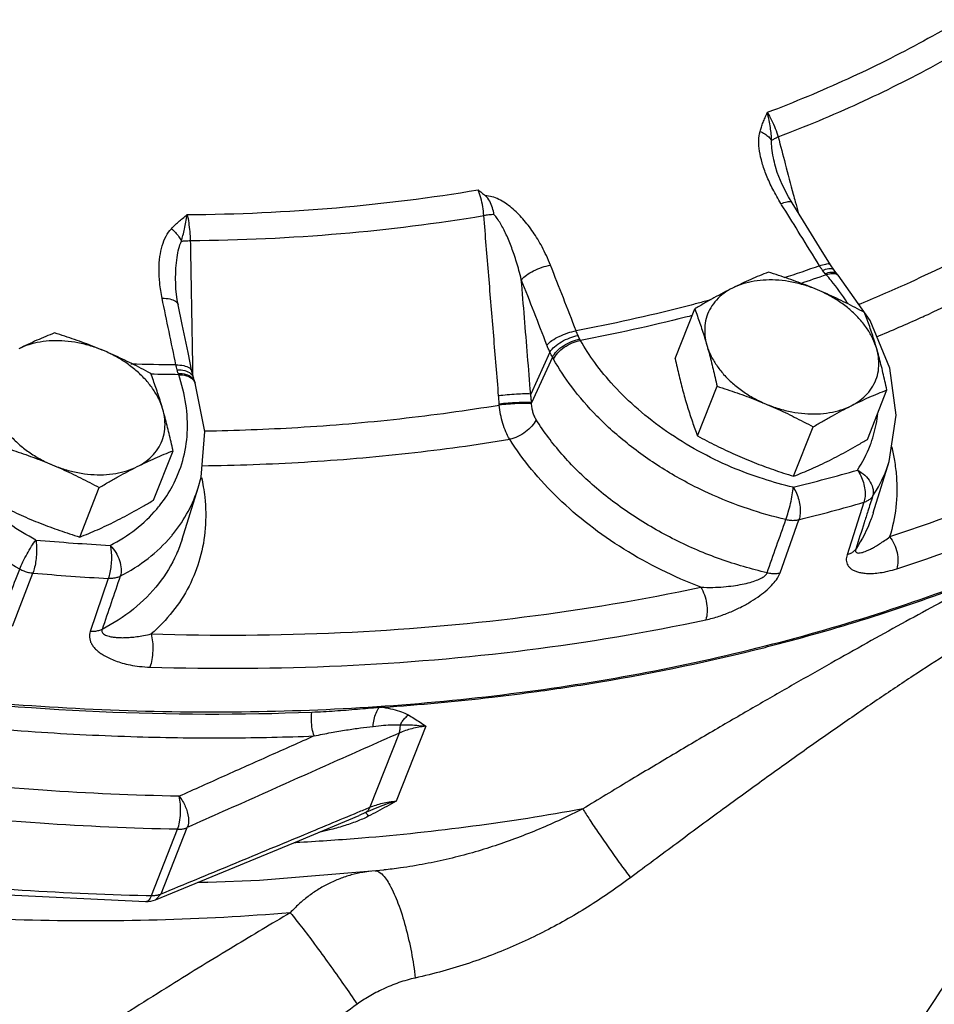
# Model space of a CAD drawing. Units: inches. Extents: x -84 to 74, y -54 to 79.
# Drawn here: x 63 to 68, y 50 to 55 of the extents above; entities that cross this region are included whole.
import ezdxf

# ---------------------------------------------------------------- set-up
doc = ezdxf.new("R2010")
doc.units = ezdxf.units.IN
doc.header["$LTSCALE"] = 1.21
doc.header["$MEASUREMENT"] = 0
doc.layers.get('0').update_dxf_attribs({"linetype": 'CONTINUOUS'})
doc.layers.add('02___PRT_ALL_AXES', color=7, linetype='CONTINUOUS')
doc.layers.add('MACHINE', color=7, linetype='CONTINUOUS')

msp = doc.modelspace()

# ---------------------------------------------------------------- linework, layer by layer
at = {"color": 7, "linetype": 'Continuous'}
for p, q in [((66.727, 54.099), (66.7269, 54.0993)), ((66.8127, 53.9114), (66.795, 53.9411)), ((67.0308, 53.5613), (67.0126, 53.5888)), ((67.0454, 53.5426), (67.031, 53.5611)), ((67.0519, 53.5349), (67.0453, 53.5426)), ((67.2176, 53.2999), (67.0518, 53.535)), ((63.6145, 53.4919), (63.6145, 53.492)), ((67.3199, 53.0528), (67.2176, 53.2999)), ((65.5563, 53.1357), (65.4567, 52.9181)), ((65.5692, 53.1094), (65.4611, 52.8733)), ((63.7063, 53.0043), (63.6991, 53.0355)), ((63.7122, 52.9839), (63.7063, 53.0043)), ((63.7152, 52.975), (63.7123, 52.9837)), ((65.2938, 52.8611), (65.2935, 52.8658)), ((67.2341, 52.3014), (67.3177, 52.5685)), ((67.3177, 52.5683), (67.3177, 52.5684)), ((63.7311, 52.4313), (63.7461, 52.486)), ((63.6476, 52.1647), (63.7313, 52.4317)), ((67.1856, 52.356), (67.0985, 52.0829)), ((67.2341, 52.3014), (67.2341, 52.3013)), ((66.7506, 51.9899), (66.8486, 52.2659)), ((62.7679, 51.7139), (62.8738, 51.9886)), ((63.2646, 51.9605), (63.1711, 51.6849)), ((64.9126, 51.1933), (64.7594, 50.8056)), ((64.7741, 51.1583), (64.622, 50.7731)), ((64.6001, 50.7453), (64.5673, 50.7308)), ((63.4887, 50.3149), (63.6246, 50.6587)), ((63.539, 50.3238), (63.6748, 50.6676)), ((64.0489, 50.3952), (64.6952, 50.4476)), ((64.6952, 50.4476), (64.695, 50.4475)), ((63.5094, 50.292), (63.8632, 50.4383)), ((63.7813, 50.3835), (64.0489, 50.3952)), ((63.7813, 50.3835), (63.7773, 50.3834)), ((63.4856, 50.2849), (63.5094, 50.292)), ((63.5094, 50.292), (63.5093, 50.292)), ((63.539, 50.3238), (63.5094, 50.292)), ((63.4593, 50.2826), (63.4856, 50.2849))]:
    msp.add_line(p, q, dxfattribs=at)
for points in [[(66.795, 53.9411), (66.7611, 54.0066), (66.7364, 54.068), (66.7269, 54.0993)], [(67.0126, 53.5888), (66.9556, 53.6812), (66.8722, 53.8159), (66.8127, 53.9114)], [(63.6275, 53.381), (63.6228, 53.4063), (63.6157, 53.4649), (63.6145, 53.4919)], [(63.6991, 53.0355), (63.6787, 53.1345), (63.6489, 53.2787), (63.6275, 53.381)], [(67.3177, 52.5683), (67.3539, 52.808), (67.3199, 53.0528)], [(63.7461, 52.486), (63.7658, 52.7243), (63.7152, 52.975)], [(63.8632, 50.4383), (64.2563, 50.6014), (64.5672, 50.7308)], [(63.4593, 50.2826), (62.6704, 50.3197), (61.8731, 50.4)]]:
    msp.add_lwpolyline(points, dxfattribs=at)
for points, start_tangent, end_tangent in [([(64.2091, 50.2255), (62.8276, 50.1879), (61.4039, 50.3023), (59.964, 50.5666), (58.5364, 50.9755), (57.1467, 51.5217), (55.8223, 52.1945), (54.5872, 52.9816), (53.4652, 53.8678), (52.4772, 54.8366), (51.6418, 55.8697), (50.9749, 56.9475), (50.4917, 58.0418)], (-0.996492, -0.083693), (-0.334826, 0.94228)), ([(67.8649, 54.9693), (67.4945, 54.75), (67.1005, 54.553), (66.6845, 54.3791)], (-0.841225, -0.540685), (-0.934736, -0.355342)), ([(66.7406, 54.2527), (67.1603, 54.4283), (67.5579, 54.6271), (67.9318, 54.8483)], (0.934586, 0.355738), (0.841488, 0.540275)), ([(66.6469, 54.2813), (66.6538, 54.304), (66.6624, 54.3276), (66.6727, 54.3525), (66.6845, 54.3791)], (0.267739, 0.963491), (0.416986, 0.908913)), ([(66.6845, 54.3791), (66.7068, 54.3397), (66.7261, 54.2964), (66.7406, 54.2527)], (0.536341, -0.844001), (0.268344, -0.963323)), ([(66.7071, 54.2353), (66.7047, 54.2664), (66.7005, 54.3009), (66.6939, 54.3388), (66.6845, 54.3791)], (-0.060809, 0.998149), (-0.257392, 0.966307)), ([(66.6803, 54.0528), (66.6576, 54.1185), (66.6442, 54.179), (66.6403, 54.2336), (66.6469, 54.2813)], (-0.37301, 0.927827), (0.265886, 0.964005)), ([(66.6469, 54.2813), (66.6711, 54.2683), (66.6916, 54.2527), (66.7071, 54.2353)], (0.913474, -0.406897), (0.578981, -0.815341)), ([(66.7269, 54.0993), (66.7162, 54.145), (66.7085, 54.194), (66.7071, 54.2353)], (-0.256106, 0.966649), (0.057046, 0.998372)), ([(66.7071, 54.2353), (66.7215, 54.2438), (66.7406, 54.2527)], (0.822916, 0.568163), (0.920957, 0.389664)), ([(66.7406, 54.2527), (66.7777, 54.1127)], (0.25608, -0.966656), (0.256079, -0.966656)), ([(66.7777, 54.1127), (66.8195, 53.9549)], (0.256079, -0.966656), (0.256079, -0.966656)), ([(66.7555, 53.9065), (66.7127, 53.982), (66.6803, 54.0528)], (-0.529094, 0.848563), (-0.37301, 0.927827)), ([(63.6743, 53.8494), (64.4488, 53.8854), (65.1837, 53.978)], (0.999966, 0.008204), (0.986216, 0.165461)), ([(65.2134, 53.8445), (65.2079, 53.8906), (65.1977, 53.9365), (65.1837, 53.978)], (-0.068522, 0.99765), (-0.37171, 0.928349)), ([(65.1837, 53.978), (65.2023, 53.9632), (65.221, 53.948)], (0.783819, -0.62099), (0.772879, -0.634553)), ([(65.2662, 53.8502), (65.2584, 53.8849), (65.2445, 53.9187), (65.221, 53.948)], (-0.164782, 0.98633), (-0.772879, 0.634553)), ([(65.5594, 53.5868), (65.5379, 53.6371), (65.5157, 53.6816), (65.493, 53.7216), (65.4692, 53.7587), (65.4438, 53.7938), (65.4166, 53.8269), (65.3878, 53.8574), (65.3574, 53.8848), (65.3252, 53.9088), (65.2911, 53.9284), (65.2558, 53.942), (65.221, 53.948)], (-0.366374, 0.930468), (-0.998644, 0.052051)), ([(66.8195, 53.9549), (66.8298, 53.9159)], (0.256079, -0.966656), (0.256079, -0.966656)), ([(68.2298, 53.9344), (67.8397, 53.7049), (67.4258, 53.4979), (67.17, 53.3863)], (-0.843501, -0.537127), (-0.923916, -0.382595)), ([(66.7555, 53.9065), (66.7876, 53.9159), (66.808, 53.9152), (66.8119, 53.9109)], (0.932181, 0.361994), (0.509959, -0.860199)), ([(66.7693, 53.8844), (66.7555, 53.9065)], (-0.528799, 0.848747), (-0.529126, 0.848543)), ([(66.9556, 53.5835), (66.8557, 53.7452), (66.7693, 53.8844)], (-0.524358, 0.851498), (-0.528799, 0.848747)), ([(66.8298, 53.9159), (66.8445, 53.8603)], (0.256079, -0.966656), (0.256079, -0.966656)), ([(63.5922, 53.7764), (63.6094, 53.7939), (63.6287, 53.8117), (63.6503, 53.8301), (63.6743, 53.8494)], (0.681303, 0.732002), (0.785975, 0.618258)), ([(63.6444, 53.712), (63.6522, 53.7416), (63.66, 53.7747), (63.6675, 53.8109), (63.6743, 53.8494)], (0.2653, 0.964166), (0.161282, 0.986908)), ([(63.6743, 53.8494), (63.6819, 53.8073), (63.6874, 53.7611), (63.6902, 53.7147)], (0.211274, -0.977427), (0.031792, -0.999494)), ([(63.6902, 53.7147), (64.4717, 53.7512), (65.2134, 53.8445)], (0.999964, 0.008532), (0.986277, 0.1651)), ([(65.2662, 53.8502), (65.2389, 53.8476), (65.2134, 53.8445)], (-0.996257, -0.086445), (-0.991428, -0.130654)), ([(65.2903, 52.9086), (65.2647, 53.2206), (65.239, 53.5325), (65.2134, 53.8445)], (-0.081881, 0.996642), (-0.081947, 0.996637)), ([(65.408, 53.512), (65.3957, 53.5601), (65.3833, 53.603), (65.3708, 53.6418), (65.358, 53.6778), (65.3445, 53.7122), (65.3302, 53.7449), (65.3152, 53.7755), (65.2996, 53.8035), (65.2833, 53.8286), (65.2662, 53.8502)], (-0.232946, 0.97249), (-0.665669, 0.746248)), ([(63.544, 53.4151), (63.5316, 53.4947), (63.5282, 53.5667), (63.5328, 53.6313), (63.5449, 53.6882), (63.5646, 53.737), (63.5922, 53.7764)], (-0.204625, 0.978841), (0.679784, 0.733412)), ([(63.5922, 53.7764), (63.6131, 53.7568), (63.6308, 53.7349), (63.6444, 53.712)], (0.771063, -0.636758), (0.442318, -0.896858)), ([(67.5185, 53.3317), (67.9398, 53.5424), (68.337, 53.776)], (0.908675, 0.417503), (0.843516, 0.537105)), ([(63.6145, 53.492), (63.6143, 53.5084), (63.616, 53.5713), (63.6216, 53.6267), (63.6309, 53.674), (63.6444, 53.712)], (-0.017758, 0.999842), (0.429246, 0.903187)), ([(63.6444, 53.712), (63.6656, 53.7135), (63.6902, 53.7147)], (0.996579, 0.082642), (0.999136, 0.04157)), ([(63.6902, 53.7147), (63.6957, 53.401), (63.7012, 53.0873)], (0.01754, -0.999846), (0.017551, -0.999846)), ([(65.408, 53.512), (65.4343, 53.5358), (65.472, 53.5582), (65.5158, 53.576), (65.5594, 53.5868)], (0.63532, 0.772249), (0.98737, 0.158433)), ([(65.6925, 53.2459), (65.6262, 53.4166), (65.5594, 53.5868)], (-0.360965, 0.932579), (-0.366385, 0.930463)), ([(66.9556, 53.5835), (66.7701, 53.5207)], (-0.943169, -0.332313), (-0.950959, -0.309317)), ([(66.9556, 53.5835), (66.9877, 53.593), (67.008, 53.5925), (67.0117, 53.5883)], (0.931986, 0.362493), (0.505933, -0.862573)), ([(66.9712, 53.5605), (66.9631, 53.5721), (66.9556, 53.5835)], (-0.588602, 0.808423), (-0.534303, 0.845293)), ([(66.9712, 53.5605), (67.0038, 53.5689), (67.0257, 53.5659)], (0.934738, 0.355339), (0.813268, -0.581889)), ([(67.0257, 53.5659), (67.0303, 53.561)], (0.813268, -0.581889), (0.55398, -0.83253)), ([(65.4567, 52.9181), (65.4405, 53.1161), (65.4243, 53.3141), (65.408, 53.512)], (-0.081652, 0.996661), (-0.081672, 0.996659)), ([(65.5407, 53.1722), (65.4746, 53.3424), (65.408, 53.512)], (-0.360965, 0.932579), (-0.366385, 0.930463)), ([(66.9904, 53.537), (66.8559, 53.4909)], (-0.943078, -0.332571), (-0.948782, -0.31593)), ([(66.9852, 53.5429), (66.9782, 53.5513), (66.9712, 53.5605)], (-0.656023, 0.754741), (-0.588585, 0.808435)), ([(66.9852, 53.5429), (67.0177, 53.5512), (67.0406, 53.5468)], (0.928515, 0.371294), (0.812027, -0.58362)), ([(66.9904, 53.537), (66.9878, 53.5399), (66.9852, 53.5429)], (-0.663442, 0.748228), (-0.656024, 0.75474)), ([(66.9904, 53.537), (67.0234, 53.5446), (67.047, 53.5393)], (0.933179, 0.359413), (0.808808, -0.588072)), ([(67.0153, 53.5075), (66.9904, 53.537)], (-0.633524, 0.773723), (-0.654537, 0.75603)), ([(67.0406, 53.5468), (67.0451, 53.5424)], (0.812027, -0.58362), (0.613725, -0.78952)), ([(67.047, 53.5393), (67.0516, 53.5348)], (0.808808, -0.588072), (0.629682, -0.776853)), ([(67.1038, 53.3858), (67.0997, 53.3923), (67.0153, 53.5075)], (-0.539547, 0.841955), (-0.633524, 0.773723)), ([(63.544, 53.4151), (63.5846, 53.4115), (63.6138, 53.3998), (63.6274, 53.3818), (63.6275, 53.381)], (0.999885, 0.015159), (0.195581, -0.980688)), ([(63.6157, 53.069), (63.58, 53.2423), (63.544, 53.4151)], (-0.200856, 0.979621), (-0.204682, 0.978829)), ([(66.2479, 53.3694), (65.6925, 53.2459)], (-0.968835, -0.247707), (-0.982423, -0.18667)), ([(66.3023, 53.3834), (66.2479, 53.3694)], (-0.967225, -0.25392), (-0.968835, -0.247707)), ([(66.3928, 53.4077), (66.365, 53.4002), (66.3023, 53.3834)], (-0.964425, -0.264358), (-0.967225, -0.25392)), ([(67.17, 53.3863), (67.1589, 53.3817)], (-0.923916, -0.382595), (-0.924526, -0.381118)), ([(66.26, 53.3167), (65.7151, 53.1962)], (-0.969301, -0.245875), (-0.982468, -0.18643)), ([(66.2965, 53.326), (66.26, 53.3167)], (-0.968243, -0.250012), (-0.969301, -0.245875)), ([(67.2524, 53.2157), (67.4816, 53.3149)], (0.92422, 0.38186), (0.910971, 0.412471)), ([(67.4816, 53.3149), (67.5185, 53.3317)], (0.910971, 0.412471), (0.908675, 0.417503)), ([(69.5499, 53.2928), (68.8732, 52.8564), (68.1274, 52.4835), (67.3194, 52.1776)], (-0.807884, -0.589341), (-0.951195, -0.308589)), ([(65.5407, 53.1722), (65.5671, 53.1955), (65.605, 53.2176), (65.6489, 53.2352), (65.6925, 53.2459)], (0.645111, 0.764089), (0.987445, 0.15796)), ([(65.5563, 53.1357), (65.5808, 53.1635), (65.6169, 53.1894), (65.6595, 53.2097), (65.7026, 53.2215)], (0.532537, 0.846407), (0.986283, 0.165065)), ([(65.7026, 53.2215), (65.6972, 53.2339), (65.6925, 53.2459)], (-0.416923, 0.908942), (-0.348799, 0.937198)), ([(65.7117, 53.2026), (65.7072, 53.2117), (65.7026, 53.2215)], (-0.447647, 0.89421), (-0.416926, 0.90894)), ([(65.5563, 53.1357), (65.548, 53.1542), (65.5407, 53.1722)], (-0.426525, 0.904476), (-0.360964, 0.93258)), ([(65.5692, 53.1094), (65.5919, 53.1405), (65.6267, 53.1689), (65.6686, 53.1907), (65.7117, 53.2026)], (0.44578, 0.895142), (0.988563, 0.15081)), ([(65.575, 53.0989), (65.597, 53.1312), (65.6311, 53.1609), (65.6724, 53.1836), (65.7151, 53.1962)], (0.416392, 0.909185), (0.986831, 0.161757)), ([(65.7151, 53.1962), (65.7133, 53.1994), (65.7117, 53.2026)], (-0.482811, 0.875725), (-0.447648, 0.89421)), ([(66.8188, 52.4343), (66.664, 52.4771), (66.4976, 52.5392), (66.3266, 52.6223), (66.1621, 52.7239), (66.0135, 52.8393), (65.888, 52.9613), (65.789, 53.082), (65.7151, 53.1962)], (-0.974255, 0.225447), (-0.494868, 0.868968)), ([(65.5692, 53.1094), (65.5629, 53.122), (65.5563, 53.1357)], (-0.463195, 0.886256), (-0.420278, 0.907396)), ([(65.575, 53.0989), (65.5721, 53.1041), (65.5692, 53.1094)], (-0.494867, 0.868969), (-0.466795, 0.884365)), ([(67.3565, 52.0113), (68.1736, 52.3206), (68.9277, 52.6977), (69.6121, 53.1391)], (0.951195, 0.308589), (0.807884, 0.589341)), ([(62.805, 52.0096), (62.6344, 52.1143), (62.4628, 52.2467), (62.3041, 52.4039), (62.1731, 52.5763), (62.0788, 52.7515), (62.023, 52.9167), (62, 53.0636)], (-0.876908, 0.480658), (-0.068437, 0.997655)), ([(63.6157, 53.069), (63.3813, 53.0738)], (-0.999942, 0.010793), (-0.999527, 0.030765)), ([(63.6157, 53.069), (63.6562, 53.0654), (63.6854, 53.054), (63.6989, 53.0363), (63.6991, 53.0355)], (0.999878, 0.015598), (0.189363, -0.981907)), ([(63.6217, 53.0442), (63.6185, 53.0568), (63.6157, 53.069)], (-0.259678, 0.965695), (-0.214819, 0.976654)), ([(63.7012, 53.0873), (63.7021, 53.0355)], (0.017551, -0.999846), (0.017552, -0.999846)), ([(66.7809, 52.2665), (66.5863, 52.3216), (66.3766, 52.4048), (66.1648, 52.5171), (65.9681, 52.6535), (65.8003, 52.804), (65.6694, 52.9558), (65.575, 53.0989)], (-0.974255, 0.225447), (-0.494868, 0.868968)), ([(63.63, 53.0185), (63.4847, 53.0209)], (-0.999944, 0.010581), (-0.999737, 0.022932)), ([(63.5341, 52.343), (63.5979, 52.4405), (63.6511, 52.5732), (63.6745, 52.7161), (63.6673, 52.8658), (63.63, 53.0185)], (0.617441, 0.786617), (-0.322726, 0.946493)), ([(63.6217, 53.0442), (63.6624, 53.0395)], (0.999961, 0.008824), (0.967289, -0.253676)), ([(63.6277, 53.025), (63.6246, 53.0342), (63.6217, 53.0442)], (-0.335933, 0.941886), (-0.259666, 0.965699)), ([(63.6277, 53.025), (63.6683, 53.0202)], (0.999764, 0.021707), (0.961197, -0.275864)), ([(63.63, 53.0185), (63.6288, 53.0217), (63.6277, 53.025)], (-0.337483, 0.941332), (-0.335935, 0.941885)), ([(63.63, 53.0185), (63.6708, 53.013), (63.6838, 53.0079)], (0.999933, 0.01157), (0.901032, -0.433752)), ([(63.6624, 53.0395), (63.692, 53.0254)], (0.967289, -0.253676), (0.766638, -0.64208)), ([(63.6683, 53.0202), (63.6982, 53.0046)], (0.961197, -0.275864), (0.741224, -0.671258)), ([(63.6838, 53.0079), (63.701, 52.9964)], (0.901032, -0.433752), (0.72937, -0.684119)), ([(63.692, 53.0254), (63.7063, 53.0043)], (0.766638, -0.64208), (0.251109, -0.967959)), ([(63.6982, 53.0046), (63.7016, 53.0013)], (0.741224, -0.671258), (0.680439, -0.732805)), ([(63.7016, 53.0013), (63.7122, 52.9839)], (0.680439, -0.732805), (0.32439, -0.945924)), ([(63.7021, 53.0355), (63.7023, 53.0214)], (0.017552, -0.999846), (0.017553, -0.999846)), ([(63.701, 52.9964), (63.7114, 52.9833)], (0.72937, -0.684119), (0.496109, -0.86826)), ([(63.7114, 52.9833), (63.7152, 52.975)], (0.496109, -0.86826), (0.330271, -0.943886)), ([(65.4567, 52.9181), (65.4249, 52.9187), (65.3823, 52.9171), (65.3352, 52.9136), (65.2903, 52.9086)], (-0.997698, 0.067807), (-0.99146, -0.130408)), ([(65.2935, 52.8658), (65.292, 52.8872), (65.2903, 52.9086)], (-0.068241, 0.997669), (-0.081881, 0.996642)), ([(65.4611, 52.8733), (65.459, 52.8957), (65.4567, 52.9181)], (-0.089697, 0.995969), (-0.103978, 0.99458)), ([(63.7651, 52.7267), (64.248, 52.745), (64.7774, 52.7901), (65.2938, 52.8611)], (0.99987, 0.016111), (0.986737, 0.162327)), ([(65.4611, 52.8733), (65.4294, 52.8742), (65.3866, 52.8731), (65.339, 52.8701), (65.2935, 52.8658)], (-0.997254, 0.074056), (-0.993612, -0.112849)), ([(65.4613, 52.8688), (65.4296, 52.8696), (65.3868, 52.8684), (65.3393, 52.8654), (65.2938, 52.8611)], (-0.997296, 0.073494), (-0.993422, -0.114507)), ([(65.3476, 52.6833), (65.328, 52.7219), (65.3121, 52.7655), (65.3006, 52.8125), (65.2938, 52.8611)], (-0.51502, 0.857178), (-0.088103, 0.996111)), ([(65.4613, 52.8688), (65.4612, 52.871), (65.4611, 52.8733)], (-0.048853, 0.998806), (-0.0476, 0.998867)), ([(65.4851, 52.7848), (65.4758, 52.8026), (65.4685, 52.8232), (65.4637, 52.8456), (65.4613, 52.8688)], (-0.534288, 0.845303), (-0.049107, 0.998794)), ([(67.2272, 52.6763), (67.2545, 52.7895), (67.2577, 52.8138)], (0.319397, 0.947621), (0.111693, 0.993743)), ([(65.4851, 52.7848), (65.4634, 52.7521), (65.4299, 52.7215), (65.3894, 52.6974), (65.3476, 52.6833)], (-0.414294, -0.910143), (-0.979036, -0.203686)), ([(66.6835, 51.9904), (66.4413, 52.0611), (66.2055, 52.1616), (65.9848, 52.2889), (65.787, 52.4389), (65.6187, 52.6062), (65.4851, 52.7848)], (-0.974971, 0.222331), (-0.534098, 0.845422)), ([(63.7511, 52.5459), (64.2829, 52.5651), (64.822, 52.6111), (65.3476, 52.6833)], (0.99992, 0.012614), (0.98674, 0.162307)), ([(66.3391, 51.9156), (66.1344, 52.0049), (65.9399, 52.1133), (65.7602, 52.2384), (65.5994, 52.3773), (65.461, 52.5269), (65.3476, 52.6833)], (-0.934645, 0.355583), (-0.534098, 0.845422)), ([(67.1521, 52.5233), (67.2179, 52.6505)], (0.553491, 0.832855), (0.359406, 0.933181)), ([(67.2179, 52.6505), (67.2272, 52.6763)], (0.359406, 0.933181), (0.319397, 0.947621)), ([(67.33, 52.6432), (67.3443, 52.5727)], (0.23351, -0.972354), (0.163123, -0.986606)), ([(67.2309, 52.3868), (67.3029, 52.5257), (67.3177, 52.5683)], (0.553491, 0.832855), (0.299016, 0.954248)), ([(67.3443, 52.5727), (67.3542, 52.4914), (67.3517, 52.3303), (67.3194, 52.1776)], (0.163123, -0.986606), (-0.302371, -0.95319)), ([(66.8188, 52.4343), (66.9864, 52.4775), (67.1521, 52.5233)], (0.970457, 0.241273), (0.961379, 0.275228)), ([(67.1521, 52.5234), (67.17, 52.4932), (67.1833, 52.4581), (67.1907, 52.4213), (67.1915, 52.3862), (67.1856, 52.356)], (0.593854, -0.804573), (-0.31818, -0.94803)), ([(67.1521, 52.5234), (67.1906, 52.4962), (67.219, 52.4609), (67.2331, 52.4227), (67.2309, 52.3868)], (0.887763, -0.4603), (-0.30026, -0.953857)), ([(63.7486, 52.4842), (63.7578, 52.4364)], (0.211769, -0.97732), (0.163595, -0.986528)), ([(63.6037, 52.1945), (63.6797, 52.309), (63.7311, 52.4313)], (0.627794, 0.778379), (0.299744, 0.95402)), ([(63.7578, 52.4364), (63.7652, 52.3824)], (0.163595, -0.986528), (0.106711, -0.99429)), ([(66.7809, 52.2665), (66.7936, 52.3052), (66.8052, 52.3504), (66.814, 52.3955), (66.8188, 52.4343)], (0.353751, 0.93534), (0.07354, 0.997292)), ([(66.8188, 52.4343), (66.8356, 52.4038), (66.8478, 52.3685), (66.8544, 52.3315), (66.8546, 52.2962), (66.8486, 52.2659)], (0.566554, -0.824025), (-0.320146, -0.947368)), ([(67.2309, 52.3868), (67.2195, 52.3739), (67.2042, 52.3635), (67.1856, 52.356)], (-0.557344, -0.830282), (-0.958177, -0.286176)), ([(67.2309, 52.3868), (67.2065, 52.3103)], (-0.304604, -0.952479), (-0.304636, -0.952469)), ([(62.8884, 52.16), (62.7522, 52.2424), (62.614, 52.3443)], (-0.876908, 0.480658), (-0.774428, 0.632662)), ([(63.2747, 52.1323), (63.4074, 52.2173), (63.516, 52.3209), (63.5341, 52.343)], (0.886109, 0.463477), (0.617441, 0.786617)), ([(63.7652, 52.3824), (63.7678, 52.2213), (63.7406, 52.0663), (63.6837, 51.9211), (63.5984, 51.7888), (63.487, 51.6726)], (0.106711, -0.99429), (-0.754167, -0.656682)), ([(66.8486, 52.2659), (67.0181, 52.3096), (67.1856, 52.356)], (0.970457, 0.241273), (0.961379, 0.275228)), ([(67.2065, 52.3103), (67.1871, 52.2499), (67.1435, 52.1133)], (-0.304636, -0.952469), (-0.304716, -0.952443)), ([(67.2341, 52.3013), (67.2235, 52.2702), (67.1435, 52.1133)], (-0.298874, -0.954292), (-0.558767, -0.829325)), ([(66.6835, 51.9904), (66.7321, 52.1283), (66.7809, 52.2665)], (0.332594, 0.94307), (0.332645, 0.943052)), ([(66.7809, 52.2665), (66.8045, 52.263), (66.8274, 52.2628), (66.8486, 52.2659)], (0.975425, -0.220333), (0.974153, 0.225887)), ([(63.3267, 51.9722), (63.4715, 52.0651), (63.5902, 52.1783), (63.6037, 52.1945)], (0.886109, 0.463477), (0.627794, 0.778379)), ([(62.805, 52.0096), (62.8218, 52.0468), (62.8434, 52.0881), (62.8667, 52.1277), (62.8884, 52.16)], (0.378894, 0.92544), (0.591157, 0.806557)), ([(62.8884, 52.16), (62.8919, 52.1286), (62.8921, 52.0925), (62.8889, 52.0548), (62.8826, 52.0191), (62.8738, 51.9886)], (0.179833, -0.983697), (-0.341678, -0.939817)), ([(62.8884, 52.16), (63.0818, 52.1448), (63.2747, 52.1323)], (0.99634, -0.085483), (0.998336, -0.057672)), ([(63.6476, 52.1647), (63.6184, 52.0873), (63.5255, 51.9332), (63.3951, 51.8016), (63.2327, 51.6964)], (-0.298831, -0.954306), (-0.888437, -0.458999)), ([(63.2748, 52.1323), (63.2796, 52.1008), (63.281, 52.0645), (63.2787, 52.0267), (63.2731, 51.991), (63.2646, 51.9605)], (0.223532, -0.974697), (-0.339171, -0.940725)), ([(63.2748, 52.1323), (63.3033, 52.0964), (63.3231, 52.0537), (63.3313, 52.0102), (63.3267, 51.9722)], (0.718232, -0.695803), (-0.310302, -0.950638)), ([(68.5928, 52.1319), (68.4433, 52.0551), (68.2887, 51.9717), (68.1293, 51.8818), (67.965, 51.7853), (67.7955, 51.682), (67.6209, 51.5718), (67.4408, 51.4546), (67.2549, 51.3301), (67.0627, 51.1981), (66.8636, 51.0581), (66.6568, 50.9099), (66.4408, 50.7527), (66.2142, 50.5856), (65.9745, 50.4076)], (-0.894529, -0.44701), (-0.80211, -0.597177)), ([(67.1435, 52.1133), (67.142, 52.1068), (67.1424, 52.1012), (67.145, 52.0968), (67.1501, 52.094), (67.1574, 52.0929), (67.1669, 52.0937), (67.1783, 52.0963), (67.1918, 52.1007), (67.2074, 52.1071), (67.2251, 52.1156), (67.245, 52.1265), (67.2672, 52.1402), (67.2919, 52.157), (67.3194, 52.1776)], (-0.308853, -0.95111), (0.786886, 0.617099)), ([(67.3194, 52.1776), (67.3425, 52.1394), (67.3575, 52.0947), (67.3624, 52.0499), (67.3565, 52.0113)], (0.61905, -0.785351), (-0.316805, -0.948491)), ([(67.0985, 52.0829), (67.0952, 52.0692), (67.0944, 52.0554), (67.0965, 52.0419), (67.1021, 52.0292), (67.111, 52.0179), (67.1232, 52.0081), (67.1386, 52), (67.1573, 51.9936), (67.1795, 51.9892), (67.2056, 51.9869), (67.2358, 51.9873), (67.2707, 51.9909), (67.3107, 51.9985), (67.3565, 52.0113)], (-0.304298, -0.952577), (0.951187, 0.308614)), ([(67.1435, 52.1133), (67.132, 52.1006), (67.1168, 52.0903), (67.0985, 52.0829)], (-0.56264, -0.826702), (-0.958056, -0.286582)), ([(62.6996, 51.7347), (62.7522, 51.872), (62.805, 52.0096)], (0.357915, 0.933754), (0.358001, 0.933721)), ([(62.805, 52.0096), (62.8272, 51.9996), (62.8505, 51.9925), (62.8738, 51.9886)], (0.87942, -0.476047), (0.994817, -0.101682)), ([(62.8738, 51.9886), (63.0695, 51.9732), (63.2646, 51.9605)], (0.99634, -0.085483), (0.998336, -0.057672)), ([(66.3391, 51.9156), (66.401, 51.9146), (66.4576, 51.9175), (66.5088, 51.9231), (66.5546, 51.9308), (66.5948, 51.9403), (66.6289, 51.9514), (66.6561, 51.9638), (66.6746, 51.9771), (66.6835, 51.9904)], (0.998641, -0.052121), (0.308096, 0.951355)), ([(66.3652, 51.7464), (66.4339, 51.765), (66.4961, 51.7883), (66.5519, 51.8144), (66.6016, 51.8424), (66.6453, 51.8716), (66.683, 51.9017), (66.714, 51.9324), (66.7369, 51.9624), (66.7506, 51.9899)], (0.977909, 0.209029), (0.335177, 0.942155)), ([(66.6835, 51.9904), (66.7069, 51.987), (66.7295, 51.9868), (66.7506, 51.9899)], (0.977539, -0.210757), (0.97331, 0.229495)), ([(63.3267, 51.9722), (63.2796, 51.8341), (63.2327, 51.6964)], (-0.322307, -0.946635), (-0.322428, -0.946594)), ([(63.3267, 51.9722), (63.3082, 51.9651), (63.2873, 51.9611), (63.2646, 51.9605)], (-0.890935, -0.454131), (-0.998954, 0.045721)), ([(63.487, 51.6726), (64.4696, 51.6796), (65.4236, 51.7609), (66.3391, 51.9156)], (0.999541, -0.030305), (0.977916, 0.209)), ([(66.3391, 51.9156), (66.3581, 51.8763), (66.3696, 51.8307), (66.3721, 51.7852), (66.3652, 51.7464)], (0.538836, -0.842411), (-0.32187, -0.946784)), ([(63.481, 51.5006), (64.4749, 51.5077), (65.4391, 51.5899), (66.3652, 51.7464)], (0.999541, -0.030305), (0.977916, 0.209)), ([(63.1711, 51.6849), (63.1677, 51.6707), (63.1672, 51.6554), (63.1702, 51.6392), (63.1772, 51.6226), (63.1882, 51.6062), (63.2029, 51.5903), (63.2214, 51.5751), (63.2438, 51.5604), (63.2704, 51.5465), (63.3015, 51.5335), (63.3375, 51.5219), (63.3789, 51.512), (63.4265, 51.5046), (63.481, 51.5006)], (-0.321371, -0.946953), (0.999542, -0.030277)), ([(63.2327, 51.6964), (63.2144, 51.6894), (63.1936, 51.6855), (63.1711, 51.6849)], (-0.893183, -0.449693), (-0.998968, 0.045414)), ([(63.2327, 51.6964), (63.2314, 51.6895), (63.2326, 51.6826), (63.2369, 51.676), (63.2445, 51.6699), (63.2553, 51.6647), (63.2691, 51.6604), (63.2855, 51.6571), (63.3049, 51.6548), (63.3271, 51.6536), (63.3524, 51.6537), (63.3808, 51.6553), (63.4125, 51.6587), (63.4478, 51.6642), (63.487, 51.6726)], (-0.333757, -0.942659), (0.972113, 0.234512)), ([(63.487, 51.6726), (63.4941, 51.6323), (63.4954, 51.5858), (63.4909, 51.5397), (63.481, 51.5006)], (0.264402, -0.964413), (-0.337381, -0.941368)), ([(60.9398, 51.4281), (61.6509, 51.3019), (62.2997, 51.2168), (62.8852, 51.1651), (63.4142, 51.1393), (63.894, 51.1335), (64.3327, 51.1433)], (0.980253, -0.197747), (0.999228, 0.039284)), ([(64.7802, 51.2011), (64.792, 51.2204), (64.8061, 51.2377), (64.822, 51.2525)], (0.463023, 0.886346), (0.782417, 0.622755)), ([(64.8221, 51.2524), (64.8526, 51.234), (64.8826, 51.2142), (64.9126, 51.1933)], (0.868675, -0.495383), (0.816183, -0.577793)), ([(64.3327, 51.1433), (64.4209, 51.1608), (64.501, 51.1745), (64.5735, 51.1849), (64.6391, 51.1931)], (0.978067, 0.208292), (0.993026, 0.117899)), ([(64.6391, 51.1931), (64.6935, 51.1987), (64.7407, 51.2016), (64.7802, 51.2011)], (0.993026, 0.117892), (0.997735, -0.067261)), ([(64.7741, 51.1583), (64.7791, 51.1782), (64.7802, 51.2011)], (0.353892, 0.935286), (-0.036225, 0.999344)), ([(64.9126, 51.1933), (64.8401, 51.1811), (64.7741, 51.1583)], (-0.995841, -0.091107), (-0.912739, -0.408543)), ([(64.7802, 51.2011), (64.821, 51.2015), (64.8651, 51.1991), (64.9126, 51.1933)], (0.999173, 0.040663), (0.988299, -0.152531)), ([(64.3327, 51.1433), (64.1004, 51.0397), (63.8668, 50.9353), (63.632, 50.8302)], (-0.913444, -0.406965), (-0.91257, -0.408921)), ([(64.7741, 51.1583), (64.4108, 50.9967), (64.0443, 50.8331), (63.6748, 50.6676)], (-0.913897, -0.405947), (-0.91247, -0.409143)), ([(63.632, 50.8302), (62.9254, 50.8616), (62.1426, 50.9363), (61.2623, 51.069)], (-0.999807, 0.019661), (-0.984216, 0.176971)), ([(63.6246, 50.6587), (62.9108, 50.6904), (62.1201, 50.7658), (61.231, 50.8999)], (-0.999807, 0.019661), (-0.984216, 0.176971)), ([(63.6246, 50.6587), (63.6349, 50.6963), (63.6399, 50.7418), (63.6389, 50.7887), (63.632, 50.8302)], (0.367415, 0.930057), (-0.251882, 0.967758)), ([(63.632, 50.8302), (63.6645, 50.7777), (63.6801, 50.7185), (63.6748, 50.6676)], (0.654144, -0.75637), (-0.349563, -0.936913)), ([(64.7594, 50.8056), (64.703, 50.7873), (64.6497, 50.7669), (64.6001, 50.7453)], (-0.958854, -0.283901), (-0.908155, -0.418635)), ([(64.7594, 50.8056), (64.7107, 50.7779), (64.6622, 50.7513), (64.6141, 50.7261)], (-0.867122, -0.498095), (-0.891876, -0.45228)), ([(64.622, 50.7731), (64.6872, 50.794), (64.7594, 50.8056)], (0.924045, 0.382283), (0.995841, 0.091109)), ([(64.5603, 50.7475), (64.622, 50.7731)], (0.923024, 0.384743), (0.922938, 0.384949)), ([(65.727, 50.7645), (64.5807, 50.6126)], (-0.983335, -0.181805), (-0.996605, -0.082332)), ([(64.622, 50.7731), (64.6127, 50.7569), (64.6001, 50.7453)], (-0.380485, -0.924787), (-0.839931, -0.542694)), ([(65.727, 50.7645), (65.6142, 50.7099), (65.5012, 50.6599), (65.3874, 50.6145), (65.2722, 50.5736), (65.1546, 50.5374), (65.0341, 50.5059), (64.9098, 50.4794), (64.7811, 50.4582), (64.6952, 50.4476)], (-0.893023, -0.450012), (-0.994186, -0.107675)), ([(65.727, 50.7645), (65.7621, 50.709), (65.8098, 50.6377), (65.865, 50.5581), (65.9219, 50.4786), (65.9745, 50.4076)], (0.517221, -0.855852), (0.603166, -0.797616)), ([(63.539, 50.3238), (63.9024, 50.4741), (64.2635, 50.6239), (64.5603, 50.7475)], (0.924352, 0.381541), (0.923024, 0.384743)), ([(64.6141, 50.7261), (64.5538, 50.6995)], (-0.892969, -0.450117), (-0.932165, -0.362034)), ([(64.6001, 50.7453), (64.6031, 50.7424), (64.6078, 50.7359)], (0.881027, -0.473067), (0.564073, -0.825725)), ([(64.6078, 50.7359), (64.6141, 50.7261)], (0.564073, -0.825725), (0.522544, -0.852612)), ([(63.6246, 50.6587), (63.6425, 50.6594), (63.6594, 50.6625), (63.6748, 50.6676)], (0.999807, -0.019661), (0.918426, 0.395593)), ([(64.4862, 50.6761), (64.4116, 50.6554), (64.3576, 50.643)], (-0.955425, -0.295234), (-0.978332, -0.207042)), ([(64.5538, 50.6995), (64.4862, 50.6761)], (-0.932165, -0.362034), (-0.955425, -0.295234)), ([(64.5807, 50.6126), (64.2586, 50.5903), (64.2299, 50.5887)], (-0.996605, -0.082332), (-0.998543, -0.053968)), ([(61.0951, 50.556), (61.9852, 50.4219), (62.7756, 50.3465), (63.4608, 50.3154)], (0.984216, -0.176971), (0.999766, -0.021626)), ([(64.6278, 50.4411), (64.5862, 50.4353), (64.5253, 50.4216), (64.4655, 50.4018), (64.4077, 50.3762), (64.3528, 50.3454), (64.3012, 50.3097), (64.2533, 50.2696), (64.2091, 50.2255)], (-0.99462, -0.103595), (-0.676744, -0.736219)), ([(64.6498, 50.4432), (64.6837, 50.4272)], (0.99661, 0.082276), (0.745141, -0.666907)), ([(64.6837, 50.4272), (64.7255, 50.3692)], (0.745141, -0.666907), (0.464984, -0.885319)), ([(65.9745, 50.4076), (65.864, 50.3287), (65.7516, 50.2551), (65.6367, 50.1867), (65.5186, 50.1235), (65.3967, 50.0653), (65.2704, 50.0123), (65.1388, 49.9647), (65.0013, 49.9227), (64.8572, 49.8868)], (-0.802108, -0.597179), (-0.976381, -0.216055)), ([(63.7773, 50.3834), (63.7293, 50.3819)], (-0.999466, -0.032679), (-0.999583, -0.028873)), ([(64.7255, 50.3692), (64.768, 50.2749), (64.8067, 50.1544), (64.8375, 50.0202), (64.8572, 49.8868)], (0.464984, -0.885319), (0.103017, -0.99468)), ([(63.4608, 50.3154), (63.4887, 50.3149)], (0.999766, -0.021626), (0.999807, -0.019661)), ([(63.4887, 50.3149), (63.4746, 50.2904)], (-0.367415, -0.930057), (-0.715501, -0.698612)), ([(63.4887, 50.3149), (63.5067, 50.3156), (63.5236, 50.3186)], (0.999807, -0.019661), (0.969094, 0.246693)), ([(63.5236, 50.3186), (63.539, 50.3238)], (0.969094, 0.246693), (0.918426, 0.395593)), ([(63.4746, 50.2904), (63.4593, 50.2826)], (-0.715501, -0.698612), (-0.999976, -0.006879)), ([(64.2091, 50.2255), (63.917, 50.0511), (63.5877, 49.8487), (63.2181, 49.6157), (62.8248, 49.3621)], (-0.862474, -0.506101), (-0.837135, -0.546997)), ([(64.2091, 50.2255), (64.2666, 50.1533), (64.3356, 50.0622), (64.4106, 49.9592), (64.486, 49.8525), (64.5556, 49.7503)], (0.636885, -0.770959), (0.55587, -0.831269)), ([(64.8572, 49.8868), (64.8148, 49.8761), (64.7726, 49.8627), (64.7312, 49.847), (64.6914, 49.8296), (64.6537, 49.8109), (64.6184, 49.7913), (64.5857, 49.771), (64.5556, 49.7503)], (-0.976384, -0.216043), (-0.810183, -0.586177)), ([(64.5556, 49.7503), (64.2837, 49.5585), (63.9708, 49.3467), (63.6154, 49.1126), (63.2381, 48.8645)], (-0.810193, -0.586163), (-0.833263, -0.552877))]:
    msp.add_spline(points, degree=3, dxfattribs=dict(at, start_tangent=start_tangent, end_tangent=end_tangent))
at = {"layer": '02___PRT_ALL_AXES', "color": 7, "linetype": 'Continuous'}
for p, q in [((66.2062, 53.1027), (66.3077, 53.3596)), ((66.3222, 52.7013), (66.4236, 52.9582)), ((67.2036, 52.6827), (67.3051, 52.9395)), ((66.8209, 52.4913), (66.9223, 52.7481)), ((63.4993, 52.367), (63.6007, 52.6238)), ((63.1165, 52.1756), (63.218, 52.4325))]:
    msp.add_line(p, q, dxfattribs=at)
for points, start_tangent, end_tangent in [([(66.6904, 53.5509), (66.6441, 53.5322), (66.5982, 53.5126), (66.5517, 53.4913), (66.5042, 53.4683)], (-0.930813, -0.365497), (-0.894427, -0.447214)), ([(66.9449, 53.4589), (66.8951, 53.4793), (66.8449, 53.4985), (66.7945, 53.5166), (66.7433, 53.534), (66.6904, 53.5509)], (-0.921586, 0.388175), (-0.954699, 0.297574)), ([(66.5042, 53.4683), (66.4558, 53.4434), (66.4072, 53.417), (66.3581, 53.3892), (66.3077, 53.3596)], (-0.894427, -0.447214), (-0.858598, -0.512649)), ([(66.5042, 53.4683), (66.4582, 53.4402), (66.4201, 53.4058), (66.3908, 53.3661), (66.3709, 53.3218), (66.3608, 53.2739), (66.3608, 53.2236), (66.3708, 53.1719)], (-0.894427, -0.447214), (0.277518, -0.96072)), ([(66.9449, 53.4589), (66.879, 53.4827), (66.8117, 53.4994), (66.7443, 53.5085), (66.6785, 53.5099), (66.6156, 53.5035), (66.557, 53.4896), (66.5042, 53.4683)], (-0.921586, 0.388175), (-0.894427, -0.447214)), ([(67.1891, 53.3409), (67.1398, 53.367), (67.0914, 53.3916), (67.0431, 53.415), (66.9943, 53.4375), (66.9449, 53.4589)], (-0.880095, 0.474799), (-0.921586, 0.388175)), ([(67.2522, 53.1532), (67.2323, 53.2051), (67.203, 53.2561), (67.165, 53.305), (67.1191, 53.3507), (67.0663, 53.3922), (67.0078, 53.4285), (66.9449, 53.4589)], (-0.277518, 0.96072), (-0.921586, 0.388175)), ([(66.3077, 53.3596), (66.3214, 53.323), (66.3344, 53.2865), (66.3469, 53.2495), (66.359, 53.2113), (66.3708, 53.1719)], (0.357766, -0.933811), (0.277518, -0.96072)), ([(67.2522, 53.1532), (67.2405, 53.1926), (67.2283, 53.2308), (67.2158, 53.2679), (67.2028, 53.3043), (67.1891, 53.3409)], (-0.277518, 0.96072), (-0.357766, 0.933811)), ([(62.9861, 53.2353), (62.9398, 53.2166), (62.8939, 53.1969), (62.8474, 53.1757), (62.7999, 53.1526)], (-0.930813, -0.365497), (-0.894427, -0.447214)), ([(63.2406, 53.1433), (63.1908, 53.1636), (63.1406, 53.1829), (63.0902, 53.201), (63.039, 53.2183), (62.9861, 53.2353)], (-0.921586, 0.388175), (-0.954699, 0.297574)), ([(63.2406, 53.1433), (63.1747, 53.1671), (63.1074, 53.1837), (63.04, 53.1929), (62.9741, 53.1943), (62.9112, 53.1879), (62.8527, 53.1739), (62.7999, 53.1526)], (-0.921586, 0.388175), (-0.894427, -0.447214)), ([(66.3708, 53.1719), (66.3821, 53.1314), (66.393, 53.0899), (66.4034, 53.0475), (66.4136, 53.0039), (66.4236, 52.9582)], (0.277518, -0.96072), (0.210171, -0.977665)), ([(66.3708, 53.1719), (66.3907, 53.12), (66.42, 53.069), (66.458, 53.0201), (66.5039, 52.9744), (66.5567, 52.9329), (66.6152, 52.8966), (66.6781, 52.8662)], (0.277518, -0.96072), (0.921586, -0.388175)), ([(67.1188, 52.8568), (67.1648, 52.8849), (67.2029, 52.9193), (67.2322, 52.959), (67.2522, 53.0033), (67.2622, 53.0512), (67.2623, 53.1015), (67.2522, 53.1532)], (0.894427, 0.447214), (-0.277518, 0.96072)), ([(67.3051, 52.9395), (67.295, 52.9852), (67.2848, 53.0289), (67.2744, 53.0713), (67.2635, 53.1127), (67.2522, 53.1532)], (-0.210171, 0.977665), (-0.277518, 0.96072)), ([(63.4848, 53.0252), (63.4355, 53.0514), (63.3871, 53.0759), (63.3388, 53.0994), (63.29, 53.1219), (63.2406, 53.1433)], (-0.880095, 0.474799), (-0.921586, 0.388175)), ([(63.5479, 52.8376), (63.528, 52.8895), (63.4987, 52.9404), (63.4607, 52.9893), (63.4148, 53.035), (63.362, 53.0765), (63.3035, 53.1129), (63.2406, 53.1433)], (-0.277518, 0.96072), (-0.921586, 0.388175)), ([(66.2062, 53.1027), (66.2163, 53.057), (66.2264, 53.0133), (66.2369, 52.9709), (66.2477, 52.9295), (66.2591, 52.889)], (0.210171, -0.977665), (0.277518, -0.96072)), ([(63.5479, 52.8376), (63.5362, 52.8769), (63.524, 52.9152), (63.5115, 52.9523), (63.4985, 52.9887), (63.4848, 53.0252)], (-0.277518, 0.96072), (-0.357766, 0.933811)), ([(66.4236, 52.9582), (66.4766, 52.9412), (66.5278, 52.9238), (66.5782, 52.9057), (66.6283, 52.8865), (66.6781, 52.8662)], (0.954699, -0.297574), (0.921586, -0.388175)), ([(67.1188, 52.8568), (67.1665, 52.8799), (67.2131, 52.9012), (67.2589, 52.9208), (67.3051, 52.9395)], (0.894427, 0.447214), (0.930813, 0.365497)), ([(62.6665, 52.8562), (62.6864, 52.8043), (62.7157, 52.7534), (62.7537, 52.7045), (62.7996, 52.6588), (62.8524, 52.6173), (62.9109, 52.5809), (62.9738, 52.5505)], (0.277518, -0.96072), (0.921586, -0.388175)), ([(66.2591, 52.889), (66.2708, 52.8496), (66.283, 52.8114), (66.2955, 52.7743), (66.3085, 52.7379), (66.3222, 52.7013)], (0.277518, -0.96072), (0.357766, -0.933811)), ([(66.6781, 52.8662), (66.7275, 52.8447), (66.7764, 52.8222), (66.8247, 52.7988), (66.873, 52.7742), (66.9223, 52.7481)], (0.921586, -0.388175), (0.880095, -0.474799)), ([(66.6781, 52.8662), (66.744, 52.8424), (66.8113, 52.8257), (66.8787, 52.8166), (66.9446, 52.8152), (67.0075, 52.8215), (67.066, 52.8355), (67.1188, 52.8568)], (0.921586, -0.388175), (0.894427, 0.447214)), ([(66.9223, 52.7481), (66.973, 52.7779), (67.0221, 52.8057), (67.0706, 52.832), (67.1188, 52.8568)], (0.858598, 0.512649), (0.894427, 0.447214)), ([(63.4145, 52.5412), (63.4605, 52.5693), (63.4986, 52.6036), (63.5279, 52.6434), (63.5478, 52.6877), (63.5579, 52.7355), (63.5579, 52.7859), (63.5479, 52.8376)], (0.894427, 0.447214), (-0.277518, 0.96072)), ([(63.6007, 52.6238), (63.5907, 52.6696), (63.5805, 52.7132), (63.5701, 52.7556), (63.5592, 52.7971), (63.5479, 52.8376)], (-0.210171, 0.977665), (-0.277518, 0.96072)), ([(66.3222, 52.7013), (66.3715, 52.6752), (66.4198, 52.6506), (66.4682, 52.6272), (66.517, 52.6047), (66.5664, 52.5833)], (0.880095, -0.474799), (0.921586, -0.388175)), ([(62.7193, 52.6425), (62.7723, 52.6256), (62.8234, 52.6082), (62.8739, 52.5901), (62.924, 52.5709), (62.9738, 52.5505)], (0.954699, -0.297574), (0.921586, -0.388175)), ([(67.0071, 52.5739), (67.0554, 52.5988), (67.1041, 52.6252), (67.1531, 52.653), (67.2036, 52.6827)], (0.894427, 0.447214), (0.858598, 0.512649)), ([(63.4145, 52.5412), (63.4622, 52.5643), (63.5088, 52.5856), (63.5546, 52.6052), (63.6007, 52.6238)], (0.894427, 0.447214), (0.930813, 0.365497)), ([(62.9738, 52.5505), (63.0232, 52.5291), (63.072, 52.5066), (63.1204, 52.4831), (63.1687, 52.4586), (63.218, 52.4325)], (0.921586, -0.388175), (0.880095, -0.474799)), ([(62.9738, 52.5505), (63.0397, 52.5267), (63.107, 52.5101), (63.1744, 52.5009), (63.2403, 52.4995), (63.3032, 52.5059), (63.3617, 52.5199), (63.4145, 52.5412)], (0.921586, -0.388175), (0.894427, 0.447214)), ([(63.218, 52.4325), (63.2687, 52.4622), (63.3178, 52.4901), (63.3663, 52.5164), (63.4145, 52.5412)], (0.858598, 0.512649), (0.894427, 0.447214)), ([(66.5664, 52.5833), (66.6162, 52.5629), (66.6663, 52.5437), (66.7168, 52.5256), (66.7679, 52.5082), (66.8209, 52.4913)], (0.921586, -0.388175), (0.954699, -0.297574)), ([(66.8209, 52.4913), (66.8672, 52.51), (66.913, 52.5297), (66.9596, 52.5509), (67.0071, 52.5739)], (0.930813, 0.365497), (0.894427, 0.447214)), ([(62.6179, 52.3857), (62.6672, 52.3596), (62.7155, 52.335), (62.7638, 52.3116), (62.8127, 52.2891), (62.8621, 52.2676)], (0.880095, -0.474799), (0.921586, -0.388175)), ([(63.3028, 52.2583), (63.3511, 52.2832), (63.3998, 52.3096), (63.4488, 52.3373), (63.4993, 52.367)], (0.894427, 0.447214), (0.858598, 0.512649)), ([(62.8621, 52.2676), (62.9119, 52.2473), (62.962, 52.2281), (63.0125, 52.2099), (63.0636, 52.1926), (63.1165, 52.1756)], (0.921586, -0.388175), (0.954699, -0.297574)), ([(63.1165, 52.1756), (63.1629, 52.1944), (63.2087, 52.214), (63.2552, 52.2352), (63.3028, 52.2583)], (0.930813, 0.365497), (0.894427, 0.447214))]:
    msp.add_spline(points, degree=3, dxfattribs=dict(at, start_tangent=start_tangent, end_tangent=end_tangent))
at = {"layer": 'MACHINE', "color": 7, "linetype": 'Continuous'}
for points, start_tangent, end_tangent in [([(53.1659, 55.6337), (54.2435, 54.6723), (55.4492, 53.8029), (56.7604, 53.0416), (58.1527, 52.4026), (59.6002, 51.8979), (61.0759, 51.5368), (62.5523, 51.326), (64.002, 51.2695), (65.3978, 51.3684), (66.7139, 51.6208), (67.9258, 52.0219), (69.0107, 52.5644), (69.9486, 53.2381), (70.3719, 53.6359)], (0.708937, -0.705271), (0.695924, 0.718115)), ([(67.8843, 51.9975), (67.7223, 51.9108), (67.5547, 51.82), (67.3813, 51.725), (67.2017, 51.6255), (67.0156, 51.5211), (66.8227, 51.4115), (66.6222, 51.2964), (66.4135, 51.1749), (66.1957, 51.0465), (65.9674, 50.9101), (65.727, 50.7645)], (-0.882912, -0.469539), (-0.853726, -0.520723)), ([(66.7273, 51.6174), (66.8877, 51.6604), (67.8843, 51.9975)], (0.967923, 0.251248), (0.927152, 0.374685)), ([(67.5511, 43.7245), (67.419, 43.7975), (67.021, 44.1323), (66.71, 44.5922), (66.4996, 45.1521), (66.3913, 45.8042), (66.3912, 46.5289), (66.4992, 47.289), (66.7095, 48.0595), (67.0204, 48.8307), (67.4184, 49.5636), (67.8827, 50.225), (68.4092, 50.8097), (68.978, 51.292), (69.5596, 51.6485)], (-0.895916, 0.444223), (0.894429, 0.447211)), ([(65.4887, 51.3741), (65.8194, 51.4245), (66.6726, 51.6033)], (0.990701, 0.136057), (0.969315, 0.245823)), ([(66.6726, 51.6033), (66.7273, 51.6174)], (0.969315, 0.245823), (0.967923, 0.251248)), ([(64.3207, 51.2654), (63.2191, 51.2685), (62.0944, 51.3629), (60.959, 51.5476)], (-0.999228, -0.039284), (-0.980253, 0.197747)), ([(69.5951, 51.4683), (69.0002, 51.0991), (68.4282, 50.6006), (67.901, 49.9918), (67.4389, 49.2963), (67.0597, 48.5408), (66.7779, 47.7542), (66.6043, 46.9668), (66.5458, 46.2089), (66.6043, 45.5096), (66.7779, 44.8957), (67.0597, 44.3909), (67.4389, 44.0146), (67.6666, 43.8765)], (-0.894427, -0.447214), (0.894395, -0.447278)), ([(65.2563, 51.3446), (65.4887, 51.3741)], (0.993246, 0.116024), (0.990701, 0.136057)), ([(64.6912, 51.2922), (65.2563, 51.3446)], (0.997613, 0.06905), (0.993246, 0.116024)), ([(69.8161, 51.3578), (69.2212, 50.9886), (68.6492, 50.4901), (68.122, 49.8813), (67.6599, 49.1858), (67.2806, 48.4303), (66.9988, 47.6437), (66.8253, 46.8563), (66.7667, 46.0984), (66.8253, 45.3991), (66.9988, 44.7852), (67.2806, 44.2805), (67.6599, 43.9041), (67.8809, 43.7694)], (-0.894427, -0.447214), (0.892356, -0.451333)), ([(64.3327, 51.1433), (64.3233, 51.1808), (64.3191, 51.2232), (64.3207, 51.2654)], (-0.329471, 0.944166), (0.109052, 0.994036)), ([(64.67, 51.2906), (64.5571, 51.281), (64.441, 51.2719), (64.3207, 51.2654)], (-0.996844, -0.079381), (-0.999229, -0.039264)), ([(64.6391, 51.1931), (64.644, 51.2287), (64.6546, 51.2621), (64.67, 51.2906)], (0.053969, 0.998543), (0.568032, 0.823006)), ([(64.6912, 51.2922), (64.6807, 51.2914), (64.67, 51.2906)], (-0.997613, -0.06905), (-0.996844, -0.079383)), ([(64.6912, 51.2922), (64.7421, 51.2817), (64.7859, 51.2686), (64.8221, 51.2524)], (0.985347, -0.17056), (0.871651, -0.490127)), ([(69.8161, 51.2782), (69.2339, 50.9168), (68.6741, 50.4289), (68.1581, 49.8332), (67.7059, 49.1525), (67.3347, 48.4131), (67.0589, 47.6433), (66.8891, 46.8727), (66.8318, 46.1309), (66.8891, 45.4465), (67.0589, 44.8458), (67.3347, 44.3518), (67.7059, 43.9835), (67.7237, 43.9708)], (-0.894427, -0.447214), (0.817945, -0.575296)), ([(70.1255, 51.2032), (69.5306, 50.8339), (68.9585, 50.3354), (68.4313, 49.7267), (67.9692, 49.0312), (67.59, 48.2756), (67.3082, 47.489), (67.1347, 46.7016), (67.0761, 45.9437), (67.1347, 45.2444), (67.3082, 44.6306), (67.59, 44.1258), (67.7392, 43.9502)], (-0.894427, -0.447214), (0.693255, -0.720693))]:
    msp.add_spline(points, degree=3, dxfattribs=dict(at, start_tangent=start_tangent, end_tangent=end_tangent))

doc.saveas('drawing.dxf')
